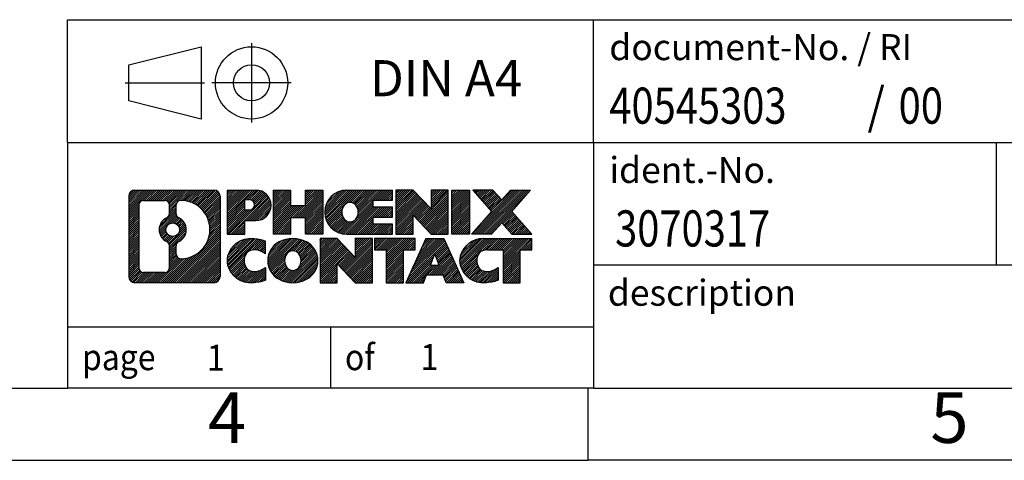
# Model space of a CAD drawing. Units: millimetres. Extents: x -415 to -118, y -267 to -57.
# Drawn here: x -256 to -188, y -267 to -237 of the extents above; entities that cross this region are included whole.
import ezdxf

# ---------------------------------------------------------------- set-up
doc = ezdxf.new("R2010")
doc.units = ezdxf.units.MM
doc.linetypes.add('DOT_CENTER', pattern=[14, 12, -1, 0, -1])
doc.linetypes.add('PHANTOM', pattern=[13, 10, -1, 0, -1, 0, -1])
doc.layers.add('1', color=7, linetype='Continuous')
doc.styles.add('CONVERTER_11', font='txt.shx', dxfattribs={"width": 0.9})
doc.styles.add('CONVERTER_12', font='txt.shx', dxfattribs={"width": 0.81})
doc.styles.add('CONVERTER_14', font='txt.shx', dxfattribs={"width": 0.855})
pattern_1 = [(45, (0, 0), (-0.0707106781186548, 0.0707106781186548), [])]

# ---------------------------------------------------------------- blocks, each defined once
blk = doc.blocks.new('_rahmen', base_point=(-123.4999999999899, -267.0000000000051))
at = {"layer": '1', "linetype": 'Continuous'}
h = blk.add_hatch(dxfattribs=at)
h.set_pattern_fill('_USER', color=2, scale=0.1, angle=45, pattern_type=0)
h.set_pattern_definition(pattern_1)
edge = h.paths.add_edge_path()
edge.add_line((-242.4863483186938, -248.7177446154052), (-242.4863483186938, -254.2822553846054))
edge.add_arc((-242.9105929340777, -254.2822553846054), 0.4242446153832873, 270, 360, ccw=False)
edge.add_line((-242.9105929340777, -254.7064999999887), (-248.3839050247945, -254.7064999999887))
edge.add_arc((-248.3839050247945, -254.2822553846054), 0.4242446153828041, 180, 270, ccw=False)
edge.add_line((-248.8081496401773, -254.2822553846054), (-248.8081496401773, -248.7177446154052))
edge.add_arc((-248.3839050247945, -248.7177446154052), 0.4242446153837989, 90, 180, ccw=False)
edge.add_line((-248.3839050247945, -248.2935000000214), (-242.9105929340777, -248.2935000000214))
edge.add_arc((-242.9105929340777, -248.7177446154052), 0.4242446153838841, 0, 90, ccw=False)
edge = h.paths.add_edge_path(flags=16)
edge.add_arc((-245.764319374277, -251.0366268437607), 0.4709789327785074, 0, 360)
edge = h.paths.add_edge_path(flags=16)
edge.add_arc((-245.2144616615163, -252.1457684437291), 0.3157169230765328, 115.3740086783519, 180)
edge.add_line((-245.5301785845931, -252.1457684437291), (-245.5301785845931, -252.7276198504242))
edge.add_arc((-245.2144616615163, -252.7276198504242), 0.315716923076792, 180, 269.8110329574542)
edge.add_arc((-245.2088455262063, -251.0247849028552), 2.018561131933266, 269.8110329575858, 450.1889670424142)
edge.add_arc((-245.2144616615163, -249.3219499552861), 0.3157169230760711, 90.18896704254594, 180)
edge.add_line((-245.5301785845931, -249.3219499552861), (-245.5301785845931, -249.9274852437929))
edge.add_arc((-245.2144616615163, -249.9274852437929), 0.315716923076792, 180, 244.6259913216482)
edge.add_arc((-245.7405043596042, -251.0366268437607), 0.911848150144459, -64.62599132182362, 64.62599132180748, ccw=False)
edge = h.paths.add_edge_path(flags=16)
edge.add_arc((-247.790010348048, -253.6782275213551), 0.3157169230756836, 180, 270)
edge.add_line((-247.790010348048, -253.9939444444318), (-246.3141770870384, -253.9939444444318))
edge.add_arc((-246.3141770870384, -253.6782275213551), 0.3157169230767067, 270, 360)
edge.add_line((-245.9984601639618, -253.6782275213551), (-245.9984601639618, -252.1474565898235))
edge.add_arc((-246.3141770870384, -252.1474565898235), 0.315716923076593, 0, 64.80558935146027)
edge.add_arc((-245.7915926394634, -251.0366268437607), 0.9118975235576147, 115.19441064852819, 244.8055893514878, ccw=False)
edge.add_arc((-246.3141770870384, -249.9257970976985), 0.3157169230761203, 295.1944106485397, 360)
edge.add_line((-245.9984601639618, -249.9257970976985), (-245.9984601639618, -249.321772478638))
edge.add_arc((-246.3141770870384, -249.321772478638), 0.315716923076593, 0, 90)
edge.add_line((-246.3141770870384, -249.0060555555618), (-247.790010348048, -249.0060555555618))
edge.add_arc((-247.790010348048, -249.321772478638), 0.3157169230761951, 90, 180)
edge.add_line((-248.1057272711237, -249.321772478638), (-248.1057272711237, -253.6782275213551))
h = blk.add_hatch(dxfattribs=at)
h.set_pattern_fill('_USER', color=2, scale=0.1, angle=45, pattern_type=0)
h.set_pattern_definition(pattern_1)
edge = h.paths.add_edge_path()
edge.add_line((-242.4863483186938, -248.7177446154052), (-242.4863483186938, -254.2822553846054))
edge.add_arc((-242.9105929340777, -254.2822553846054), 0.4242446153832873, 270, 360, ccw=False)
edge.add_line((-242.9105929340777, -254.7064999999887), (-248.3839050247945, -254.7064999999887))
edge.add_arc((-248.3839050247945, -254.2822553846054), 0.4242446153828041, 180, 270, ccw=False)
edge.add_line((-248.8081496401773, -254.2822553846054), (-248.8081496401773, -248.7177446154052))
edge.add_arc((-248.3839050247945, -248.7177446154052), 0.4242446153837989, 90, 180, ccw=False)
edge.add_line((-248.3839050247945, -248.2935000000214), (-242.9105929340777, -248.2935000000214))
edge.add_arc((-242.9105929340777, -248.7177446154052), 0.4242446153838841, 0, 90, ccw=False)
edge = h.paths.add_edge_path(flags=16)
edge.add_arc((-245.764319374277, -251.0366268437607), 0.4709789327785074, 0, 360)
edge = h.paths.add_edge_path(flags=16)
edge.add_arc((-245.2144616615163, -252.1457684437291), 0.3157169230765328, 115.3740086783519, 180)
edge.add_line((-245.5301785845931, -252.1457684437291), (-245.5301785845931, -252.7276198504242))
edge.add_arc((-245.2144616615163, -252.7276198504242), 0.315716923076792, 180, 269.8110329574542)
edge.add_arc((-245.2088455262063, -251.0247849028552), 2.018561131933266, 269.8110329575858, 450.1889670424142)
edge.add_arc((-245.2144616615163, -249.3219499552861), 0.3157169230760711, 90.18896704254594, 180)
edge.add_line((-245.5301785845931, -249.3219499552861), (-245.5301785845931, -249.9274852437929))
edge.add_arc((-245.2144616615163, -249.9274852437929), 0.315716923076792, 180, 244.6259913216482)
edge.add_arc((-245.7405043596042, -251.0366268437607), 0.911848150144459, -64.62599132182362, 64.62599132180748, ccw=False)
edge = h.paths.add_edge_path(flags=16)
edge.add_arc((-247.790010348048, -253.6782275213551), 0.3157169230756836, 180, 270)
edge.add_line((-247.790010348048, -253.9939444444318), (-246.3141770870384, -253.9939444444318))
edge.add_arc((-246.3141770870384, -253.6782275213551), 0.3157169230767067, 270, 360)
edge.add_line((-245.9984601639618, -253.6782275213551), (-245.9984601639618, -252.1474565898235))
edge.add_arc((-246.3141770870384, -252.1474565898235), 0.315716923076593, 0, 64.80558935146027)
edge.add_arc((-245.7915926394634, -251.0366268437607), 0.9118975235576147, 115.19441064852819, 244.8055893514878, ccw=False)
edge.add_arc((-246.3141770870384, -249.9257970976985), 0.3157169230761203, 295.1944106485397, 360)
edge.add_line((-245.9984601639618, -249.9257970976985), (-245.9984601639618, -249.321772478638))
edge.add_arc((-246.3141770870384, -249.321772478638), 0.315716923076593, 0, 90)
edge.add_line((-246.3141770870384, -249.0060555555618), (-247.790010348048, -249.0060555555618))
edge.add_arc((-247.790010348048, -249.321772478638), 0.3157169230761951, 90, 180)
edge.add_line((-248.1057272711237, -249.321772478638), (-248.1057272711237, -253.6782275213551))
h = blk.add_hatch(dxfattribs=at)
h.set_pattern_fill('_USER', color=2, scale=0.1, angle=45, pattern_type=0)
h.set_pattern_definition(pattern_1)
edge = h.paths.add_edge_path()
edge.add_line((-240.0099592397926, -250.4042312826706), (-240.7687268275729, -250.4042312826706))
edge.add_line((-240.7687268275729, -250.4042312826706), (-240.7687268275729, -251.3473095238144))
edge.add_line((-240.7687268275729, -251.3473095238144), (-242.009231237827, -251.3473095238144))
edge.add_line((-242.009231237827, -251.3473095238144), (-242.009231237827, -248.2935000000032))
edge.add_line((-242.009231237827, -248.2935000000032), (-240.0099592397926, -248.2935000000032))
edge.add_arc((-240.0099592397926, -249.3488656413369), 1.055365641333708, -90, 90, ccw=False)
edge = h.paths.add_edge_path(flags=16)
edge.add_arc((-240.451431766031, -249.3094696701144), 0.3528638246711182, 270, 450)
edge.add_line((-240.451431766031, -248.9566058454433), (-240.7687268275729, -248.9566058454433))
edge.add_line((-240.7687268275729, -248.9566058454433), (-240.7687268275729, -249.6623334947855))
edge.add_line((-240.7687268275729, -249.6623334947855), (-240.451431766031, -249.6623334947855))
h = blk.add_hatch(dxfattribs=at)
h.set_pattern_fill('_USER', color=2, scale=0.1, angle=45, pattern_type=0)
h.set_pattern_definition(pattern_1)
edge = h.paths.add_edge_path()
edge.add_line((-240.0099592397926, -250.4042312826706), (-240.7687268275729, -250.4042312826706))
edge.add_line((-240.7687268275729, -250.4042312826706), (-240.7687268275729, -251.3473095238144))
edge.add_line((-240.7687268275729, -251.3473095238144), (-242.009231237827, -251.3473095238144))
edge.add_line((-242.009231237827, -251.3473095238144), (-242.009231237827, -248.2935000000032))
edge.add_line((-242.009231237827, -248.2935000000032), (-240.0099592397926, -248.2935000000032))
edge.add_arc((-240.0099592397926, -249.3488656413369), 1.055365641333708, -90, 90, ccw=False)
edge = h.paths.add_edge_path(flags=16)
edge.add_arc((-240.451431766031, -249.3094696701144), 0.3528638246711182, 270, 450)
edge.add_line((-240.451431766031, -248.9566058454433), (-240.7687268275729, -248.9566058454433))
edge.add_line((-240.7687268275729, -248.9566058454433), (-240.7687268275729, -249.6623334947855))
edge.add_line((-240.7687268275729, -249.6623334947855), (-240.451431766031, -249.6623334947855))
h = blk.add_hatch(dxfattribs=at)
h.set_pattern_fill('_USER', color=2, scale=0.1, angle=45, pattern_type=0)
h.set_pattern_definition(pattern_1)
h.paths.add_polyline_path([(-235.3773038137788, -251.3473095238144), (-236.5700965159452, -251.3473095238144), (-236.5700965159452, -250.2130374149706), (-237.6197540938527, -250.2130374149706), (-237.6197540938527, -251.3473095238144), (-238.8125467960193, -251.3473095238144), (-238.8125467960193, -248.2935000000032), (-237.6197540938527, -248.2935000000032), (-237.6197540938527, -249.3623333333378), (-236.5700965159452, -249.3623333333378), (-236.5700965159452, -248.2935000000032), (-235.3773038137788, -248.2935000000032)])
h = blk.add_hatch(dxfattribs=at)
h.set_pattern_fill('_USER', color=2, scale=0.1, angle=45, pattern_type=0)
h.set_pattern_definition(pattern_1)
h.paths.add_polyline_path([(-235.3773038137788, -251.3473095238144), (-236.5700965159452, -251.3473095238144), (-236.5700965159452, -250.2130374149706), (-237.6197540938527, -250.2130374149706), (-237.6197540938527, -251.3473095238144), (-238.8125467960193, -251.3473095238144), (-238.8125467960193, -248.2935000000032), (-237.6197540938527, -248.2935000000032), (-237.6197540938527, -249.3623333333378), (-236.5700965159452, -249.3623333333378), (-236.5700965159452, -248.2935000000032), (-235.3773038137788, -248.2935000000032)])
h = blk.add_hatch(dxfattribs=at)
h.set_pattern_fill('_USER', color=2, scale=0.1, angle=45, pattern_type=0)
h.set_pattern_definition(pattern_1)
edge = h.paths.add_edge_path()
edge.add_line((-230.5584212970242, -248.9915136054462), (-231.8943491234519, -248.9915136054462))
edge.add_line((-231.8943491234519, -248.9915136054462), (-231.8943491234519, -249.4713979591879))
edge.add_line((-231.8943491234519, -249.4713979591879), (-230.5584212970242, -249.4713979591879))
edge.add_line((-230.5584212970242, -249.4713979591879), (-230.5584212970242, -250.1694115646302))
edge.add_line((-230.5584212970242, -250.1694115646302), (-231.8943491234519, -250.1694115646302))
edge.add_line((-231.8943491234519, -250.1694115646302), (-231.8943491234519, -250.6492959183719))
edge.add_line((-231.8943491234519, -250.6492959183719), (-230.5584212970242, -250.6492959183719))
edge.add_line((-230.5584212970242, -250.6492959183719), (-230.5584212970242, -251.3473095238144))
edge.add_line((-230.5584212970242, -251.3473095238144), (-233.7087410208052, -251.3473095238144))
edge.add_arc((-233.7087410208052, -249.8204047619091), 1.526904761905882, 90, 270, ccw=False)
edge.add_line((-233.7087410208052, -248.2935000000032), (-230.5584212970242, -248.2935000000032))
edge.add_line((-230.5584212970242, -248.2935000000032), (-230.5584212970242, -248.9915136054462))
edge = h.paths.add_edge_path(flags=16)
edge.add_arc((-233.49246901064, -249.6636735837886), 0.5179085730135266, 38.12041979714334, 141.8795802028489)
edge.add_arc((-233.2927289742937, -249.8204047619091), 0.7717997786796724, 141.8795802028404, 218.1204197971562)
edge.add_arc((-233.49246901064, -249.9771359400295), 0.5179085730134372, 218.1204197971511, 321.8795802028566)
edge.add_arc((-233.6922090469862, -249.8204047619091), 0.7717997786796373, 321.8795802028437, 398.1204197971596)
h = blk.add_hatch(dxfattribs=at)
h.set_pattern_fill('_USER', color=2, scale=0.1, angle=45, pattern_type=0)
h.set_pattern_definition(pattern_1)
edge = h.paths.add_edge_path()
edge.add_line((-230.5584212970242, -248.9915136054462), (-231.8943491234519, -248.9915136054462))
edge.add_line((-231.8943491234519, -248.9915136054462), (-231.8943491234519, -249.4713979591879))
edge.add_line((-231.8943491234519, -249.4713979591879), (-230.5584212970242, -249.4713979591879))
edge.add_line((-230.5584212970242, -249.4713979591879), (-230.5584212970242, -250.1694115646302))
edge.add_line((-230.5584212970242, -250.1694115646302), (-231.8943491234519, -250.1694115646302))
edge.add_line((-231.8943491234519, -250.1694115646302), (-231.8943491234519, -250.6492959183719))
edge.add_line((-231.8943491234519, -250.6492959183719), (-230.5584212970242, -250.6492959183719))
edge.add_line((-230.5584212970242, -250.6492959183719), (-230.5584212970242, -251.3473095238144))
edge.add_line((-230.5584212970242, -251.3473095238144), (-233.7087410208052, -251.3473095238144))
edge.add_arc((-233.7087410208052, -249.8204047619091), 1.526904761905882, 90, 270, ccw=False)
edge.add_line((-233.7087410208052, -248.2935000000032), (-230.5584212970242, -248.2935000000032))
edge.add_line((-230.5584212970242, -248.2935000000032), (-230.5584212970242, -248.9915136054462))
edge = h.paths.add_edge_path(flags=16)
edge.add_arc((-233.49246901064, -249.6636735837886), 0.5179085730135266, 38.12041979714334, 141.8795802028489)
edge.add_arc((-233.2927289742937, -249.8204047619091), 0.7717997786796724, 141.8795802028404, 218.1204197971562)
edge.add_arc((-233.49246901064, -249.9771359400295), 0.5179085730134372, 218.1204197971511, 321.8795802028566)
edge.add_arc((-233.6922090469862, -249.8204047619091), 0.7717997786796373, 321.8795802028437, 398.1204197971596)
h = blk.add_hatch(dxfattribs=at)
h.set_pattern_fill('_USER', color=2, scale=0.1, angle=45, pattern_type=0)
h.set_pattern_definition(pattern_1)
h.paths.add_polyline_path([(-227.8865656441708, -249.6022755102084), (-229.1270700544248, -248.2935000000032), (-230.3198627565913, -248.2935000000032), (-230.3198627565913, -251.3473095238144), (-229.1270700544248, -251.3473095238144), (-229.1270700544248, -250.0385340136097), (-227.8865656441708, -251.3473095238144), (-226.6937729420042, -251.3473095238144), (-226.6937729420042, -248.2935000000032), (-227.8865656441708, -248.2935000000032)])
h = blk.add_hatch(dxfattribs=at)
h.set_pattern_fill('_USER', color=2, scale=0.1, angle=45, pattern_type=0)
h.set_pattern_definition(pattern_1)
h.paths.add_polyline_path([(-227.8865656441708, -249.6022755102084), (-229.1270700544248, -248.2935000000032), (-230.3198627565913, -248.2935000000032), (-230.3198627565913, -251.3473095238144), (-229.1270700544248, -251.3473095238144), (-229.1270700544248, -250.0385340136097), (-227.8865656441708, -251.3473095238144), (-226.6937729420042, -251.3473095238144), (-226.6937729420042, -248.2935000000032), (-227.8865656441708, -248.2935000000032)])
h = blk.add_hatch(dxfattribs=at)
h.set_pattern_fill('_USER', color=2, scale=0.1, angle=45, pattern_type=0)
h.set_pattern_definition(pattern_1)
h.paths.add_polyline_path([(-225.2147099913174, -251.3473095238144), (-226.4552144015703, -251.3473095238144), (-226.4552144015703, -248.2935000000032), (-225.2147099913174, -248.2935000000032)])
h = blk.add_hatch(dxfattribs=at)
h.set_pattern_fill('_USER', color=2, scale=0.1, angle=45, pattern_type=0)
h.set_pattern_definition(pattern_1)
h.paths.add_polyline_path([(-225.2147099913174, -251.3473095238144), (-226.4552144015703, -251.3473095238144), (-226.4552144015703, -248.2935000000032), (-225.2147099913174, -248.2935000000032)])
h = blk.add_hatch(dxfattribs=at)
h.set_pattern_fill('_USER', color=2, scale=0.1, angle=45, pattern_type=0)
h.set_pattern_definition(pattern_1)
h.paths.add_polyline_path([(-220.9922238256466, -248.2935000000032), (-222.2947534564131, -249.7664505300394), (-220.8968004094728, -251.3473095238144), (-222.2995246272211, -251.3473095238144), (-222.9961155652866, -250.5595777385207), (-223.6927065033523, -251.3473095238144), (-225.0954307211005, -251.3473095238144), (-223.6974776741602, -249.7664505300394), (-225.0000073049277, -248.2935000000032), (-223.5972830871784, -248.2935000000032), (-222.9961155652866, -248.9733233215587), (-222.3949480433938, -248.2935000000032)])
h = blk.add_hatch(dxfattribs=at)
h.set_pattern_fill('_USER', color=2, scale=0.1, angle=45, pattern_type=0)
h.set_pattern_definition(pattern_1)
h.paths.add_polyline_path([(-220.9922238256466, -248.2935000000032), (-222.2947534564131, -249.7664505300394), (-220.8968004094728, -251.3473095238144), (-222.2995246272211, -251.3473095238144), (-222.9961155652866, -250.5595777385207), (-223.6927065033523, -251.3473095238144), (-225.0954307211005, -251.3473095238144), (-223.6974776741602, -249.7664505300394), (-225.0000073049277, -248.2935000000032), (-223.5972830871784, -248.2935000000032), (-222.9961155652866, -248.9733233215587), (-222.3949480433938, -248.2935000000032)])
h = blk.add_hatch(dxfattribs=at)
h.set_pattern_fill('_USER', color=2, scale=0.1, angle=45, pattern_type=0)
h.set_pattern_definition(pattern_1)
edge = h.paths.add_edge_path()
edge.add_arc((-240.3844474073544, -253.2923856001183), 1.639695123940507, 84.84185523036236, 164.9381082228864)
edge.add_arc((-240.8035752508172, -253.1795952380834), 1.205656168390944, 164.9381082228765, 195.0618917770948)
edge.add_arc((-240.3844474073544, -253.0668048760486), 1.639695123939387, 195.0618917770896, 275.1581447696395)
edge.add_arc((-240.6733035020903, -249.866914292827), 4.852596863498138, 275.1581447696249, 285.9799912583529)
edge.add_line((-239.3373755849725, -254.5319965986278), (-239.3373755849725, -253.6594795918246))
edge.add_arc((-240.5154306269974, -251.7691288726747), 2.227384008972737, 288.4480761181328, 301.9309089499593, ccw=False)
edge.add_arc((-240.0972628933366, -253.0226746487119), 0.9059297849849192, 246.62772211187098, 288.4480761181585, ccw=False)
edge.add_arc((-240.2537029260386, -253.3846666674219), 0.5115800601948034, 208.5214732576956, 246.62772211182738, ccw=False)
edge.add_arc((-239.8763456679583, -253.1795952380834), 0.9410597353332545, 151.4785267422669, 208.5214732577057, ccw=False)
edge.add_arc((-240.2537029260386, -252.9745238087444), 0.5115800601948779, 113.37227788819911, 151.4785267423044, ccw=False)
edge.add_arc((-240.0972628933366, -253.336515827455), 0.9059297849853228, 71.5519238818535, 113.37227788812899, ccw=False)
edge.add_arc((-240.5154306269974, -254.5900616034916), 2.227384008973478, 58.06909105004081, 71.5519238818672, ccw=False)
edge.add_line((-239.3373755849725, -252.6997108843417), (-239.3373755849725, -251.8271938775384))
edge.add_arc((-240.6733035020903, -256.4922761833393), 4.852596863498068, 74.02000874164739, 84.84185523037506)
h = blk.add_hatch(dxfattribs=at)
h.set_pattern_fill('_USER', color=2, scale=0.1, angle=45, pattern_type=0)
h.set_pattern_definition(pattern_1)
edge = h.paths.add_edge_path()
edge.add_arc((-240.3844474073544, -253.2923856001183), 1.639695123940507, 84.84185523036236, 164.9381082228864)
edge.add_arc((-240.8035752508172, -253.1795952380834), 1.205656168390944, 164.9381082228765, 195.0618917770948)
edge.add_arc((-240.3844474073544, -253.0668048760486), 1.639695123939387, 195.0618917770896, 275.1581447696395)
edge.add_arc((-240.6733035020903, -249.866914292827), 4.852596863498138, 275.1581447696249, 285.9799912583529)
edge.add_line((-239.3373755849725, -254.5319965986278), (-239.3373755849725, -253.6594795918246))
edge.add_arc((-240.5154306269974, -251.7691288726747), 2.227384008972737, 288.4480761181328, 301.9309089499593, ccw=False)
edge.add_arc((-240.0972628933366, -253.0226746487119), 0.9059297849849192, 246.62772211187098, 288.4480761181585, ccw=False)
edge.add_arc((-240.2537029260386, -253.3846666674219), 0.5115800601948034, 208.5214732576956, 246.62772211182738, ccw=False)
edge.add_arc((-239.8763456679583, -253.1795952380834), 0.9410597353332545, 151.4785267422669, 208.5214732577057, ccw=False)
edge.add_arc((-240.2537029260386, -252.9745238087444), 0.5115800601948779, 113.37227788819911, 151.4785267423044, ccw=False)
edge.add_arc((-240.0972628933366, -253.336515827455), 0.9059297849853228, 71.5519238818535, 113.37227788812899, ccw=False)
edge.add_arc((-240.5154306269974, -254.5900616034916), 2.227384008973478, 58.06909105004081, 71.5519238818672, ccw=False)
edge.add_line((-239.3373755849725, -252.6997108843417), (-239.3373755849725, -251.8271938775384))
edge.add_arc((-240.6733035020903, -256.4922761833393), 4.852596863498068, 74.02000874164739, 84.84185523037506)
h = blk.add_hatch(dxfattribs=at)
h.set_pattern_fill('_USER', color=2, scale=0.1, angle=45, pattern_type=0)
h.set_pattern_definition(pattern_1)
edge = h.paths.add_edge_path()
edge.add_arc((-237.4534164914335, -253.7181702483862), 2.065479772208568, 62.45185182430637, 117.5481481756664)
edge.add_arc((-237.7343563832668, -253.1795952380834), 1.45803408365149, 117.5481481756624, 242.4518518243375)
edge.add_arc((-237.4534164914335, -252.6410202277801), 2.065479772208509, 242.4518518243402, 297.5481481756871)
edge.add_arc((-237.1724765996002, -253.1795952380834), 1.458034083652003, 297.548148175701, 422.451851824299)
edge = h.paths.add_edge_path(flags=16)
edge.add_arc((-237.6531565277799, -253.1795952380834), 0.7717997786796947, 321.8795802028417, 398.1204197971533)
edge.add_arc((-237.4534164914335, -253.0228640599629), 0.5179085730132998, 38.12041979714704, 141.8795802028588)
edge.add_arc((-237.2536764550874, -253.1795952380834), 0.7717997786794633, 141.8795802028363, 218.1204197971687)
edge.add_arc((-237.4534164914335, -253.3363264162034), 0.5179085730137354, 218.1204197971931, 321.879580202801)
h = blk.add_hatch(dxfattribs=at)
h.set_pattern_fill('_USER', color=2, scale=0.1, angle=45, pattern_type=0)
h.set_pattern_definition(pattern_1)
edge = h.paths.add_edge_path()
edge.add_arc((-237.4534164914335, -253.7181702483862), 2.065479772208568, 62.45185182430637, 117.5481481756664)
edge.add_arc((-237.7343563832668, -253.1795952380834), 1.45803408365149, 117.5481481756624, 242.4518518243375)
edge.add_arc((-237.4534164914335, -252.6410202277801), 2.065479772208509, 242.4518518243402, 297.5481481756871)
edge.add_arc((-237.1724765996002, -253.1795952380834), 1.458034083652003, 297.548148175701, 422.451851824299)
edge = h.paths.add_edge_path(flags=16)
edge.add_arc((-237.6531565277799, -253.1795952380834), 0.7717997786796947, 321.8795802028417, 398.1204197971533)
edge.add_arc((-237.4534164914335, -253.0228640599629), 0.5179085730132998, 38.12041979714704, 141.8795802028588)
edge.add_arc((-237.2536764550874, -253.1795952380834), 0.7717997786794633, 141.8795802028363, 218.1204197971687)
edge.add_arc((-237.4534164914335, -253.3363264162034), 0.5179085730137354, 218.1204197971931, 321.879580202801)
h = blk.add_hatch(dxfattribs=at)
h.set_pattern_fill('_USER', color=2, scale=0.1, angle=45, pattern_type=0)
h.set_pattern_definition(pattern_1)
h.paths.add_polyline_path([(-233.1350044645905, -252.9614659863827), (-234.3755088748434, -251.6526904761776), (-235.568301577011, -251.6526904761776), (-235.568301577011, -254.7064999999887), (-234.3755088748434, -254.7064999999887), (-234.3755088748434, -253.3977244897841), (-233.1350044645905, -254.7064999999887), (-231.9422117624241, -254.7064999999887), (-231.9422117624241, -251.6526904761776), (-233.1350044645905, -251.6526904761776)])
h = blk.add_hatch(dxfattribs=at)
h.set_pattern_fill('_USER', color=2, scale=0.1, angle=45, pattern_type=0)
h.set_pattern_definition(pattern_1)
h.paths.add_polyline_path([(-233.1350044645905, -252.9614659863827), (-234.3755088748434, -251.6526904761776), (-235.568301577011, -251.6526904761776), (-235.568301577011, -254.7064999999887), (-234.3755088748434, -254.7064999999887), (-234.3755088748434, -253.3977244897841), (-233.1350044645905, -254.7064999999887), (-231.9422117624241, -254.7064999999887), (-231.9422117624241, -251.6526904761776), (-233.1350044645905, -251.6526904761776)])
h = blk.add_hatch(dxfattribs=at)
h.set_pattern_fill('_USER', color=2, scale=0.1, angle=45, pattern_type=0)
h.set_pattern_definition(pattern_1)
h.paths.add_polyline_path([(-228.9840858610503, -251.6526904761776), (-231.7990766381639, -251.6526904761776), (-231.7990766381639, -252.4379557823012), (-230.9879776006893, -252.4379557823012), (-230.9879776006893, -254.7064999999887), (-229.7951848985228, -254.7064999999887), (-229.7951848985228, -252.4379557823012), (-228.9840858610503, -252.4379557823012)])
h = blk.add_hatch(dxfattribs=at)
h.set_pattern_fill('_USER', color=2, scale=0.1, angle=45, pattern_type=0)
h.set_pattern_definition(pattern_1)
h.paths.add_polyline_path([(-228.9840858610503, -251.6526904761776), (-231.7990766381639, -251.6526904761776), (-231.7990766381639, -252.4379557823012), (-230.9879776006893, -252.4379557823012), (-230.9879776006893, -254.7064999999887), (-229.7951848985228, -254.7064999999887), (-229.7951848985228, -252.4379557823012), (-228.9840858610503, -252.4379557823012)])
h = blk.add_hatch(dxfattribs=at)
h.set_pattern_fill('_USER', color=2, scale=0.1, angle=45, pattern_type=0)
h.set_pattern_definition(pattern_1)
h.paths.add_polyline_path([(-226.8456584051033, -254.7064999999887), (-227.0571384585791, -254.1655394557708), (-228.1895800352529, -254.1655394557708), (-228.4010600887287, -254.7064999999887), (-229.6415644989817, -254.7064999999887), (-228.2436114520424, -251.6526904761776), (-227.0031070417897, -251.6526904761776), (-225.6051539948494, -254.7064999999887)])
h.paths.add_polyline_path([(-227.9235244841079, -253.4849761904642), (-227.6233592469155, -252.7171612244775), (-227.3231940097254, -253.4849761904642)], flags=16)
h = blk.add_hatch(dxfattribs=at)
h.set_pattern_fill('_USER', color=2, scale=0.1, angle=45, pattern_type=0)
h.set_pattern_definition(pattern_1)
h.paths.add_polyline_path([(-226.8456584051033, -254.7064999999887), (-227.0571384585791, -254.1655394557708), (-228.1895800352529, -254.1655394557708), (-228.4010600887287, -254.7064999999887), (-229.6415644989817, -254.7064999999887), (-228.2436114520424, -251.6526904761776), (-227.0031070417897, -251.6526904761776), (-225.6051539948494, -254.7064999999887)])
h.paths.add_polyline_path([(-227.9235244841079, -253.4849761904642), (-227.6233592469155, -252.7171612244775), (-227.3231940097254, -253.4849761904642)], flags=16)
h = blk.add_hatch(dxfattribs=at)
h.set_pattern_fill('_USER', color=2, scale=0.1, angle=45, pattern_type=0)
h.set_pattern_definition(pattern_1)
edge = h.paths.add_edge_path()
edge.add_line((-220.8968004094728, -252.4379557823012), (-221.7078994469462, -252.4379557823012))
edge.add_line((-221.7078994469462, -252.4379557823012), (-221.7078994469462, -254.7064999999887))
edge.add_line((-221.7078994469462, -254.7064999999887), (-222.9006921491139, -254.7064999999887))
edge.add_line((-222.9006921491139, -254.7064999999887), (-222.9006921491139, -252.4379557823012))
edge.add_line((-222.9006921491139, -252.4379557823012), (-224.004331448682, -252.4379557823012))
edge.add_arc((-224.004331448682, -253.3924787891273), 0.9545230068260935, 90, 109.337143219432)
edge.add_arc((-224.1510014467857, -252.9745238087444), 0.5115800601944143, 109.3371432194853, 151.4785267424225)
edge.add_arc((-223.7736441887043, -253.1795952380834), 0.9410597353348924, 151.4785267423624, 208.5214732576695)
edge.add_arc((-224.1510014467857, -253.3846666674219), 0.5115800601960215, 208.5214732576866, 246.6277221118449)
edge.add_arc((-223.9945614140826, -253.0226746487119), 0.9059297849852801, 246.6277221118183, 288.4480761180817)
edge.add_arc((-224.4127291477445, -251.7691288726753), 2.227384008972746, 288.4480761181335, 301.9309089499397)
edge.add_line((-223.2346741057206, -253.6594795918251), (-223.2346741057206, -254.5319965986284))
edge.add_arc((-224.5706020228373, -249.866914292827), 4.852596863498825, 275.15814476963635, 285.9799912583387, ccw=False)
edge.add_arc((-224.2817459281015, -253.0668048760486), 1.639695123940448, 195.0618917771012, 275.1581447696762, ccw=False)
edge.add_arc((-224.7008737715631, -253.1795952380834), 1.205656168393002, 164.9381082229028, 195.0618917770959, ccw=False)
edge.add_arc((-224.2817459281015, -253.2923856001183), 1.639695123940214, 90, 164.938108222895, ccw=False)
edge.add_line((-224.2817459281015, -251.6526904761781), (-220.8968004094728, -251.6526904761776))
edge.add_line((-220.8968004094728, -251.6526904761776), (-220.8968004094728, -252.4379557823012))
h = blk.add_hatch(dxfattribs=at)
h.set_pattern_fill('_USER', color=2, scale=0.1, angle=45, pattern_type=0)
h.set_pattern_definition(pattern_1)
edge = h.paths.add_edge_path()
edge.add_line((-220.8968004094728, -252.4379557823012), (-221.7078994469462, -252.4379557823012))
edge.add_line((-221.7078994469462, -252.4379557823012), (-221.7078994469462, -254.7064999999887))
edge.add_line((-221.7078994469462, -254.7064999999887), (-222.9006921491139, -254.7064999999887))
edge.add_line((-222.9006921491139, -254.7064999999887), (-222.9006921491139, -252.4379557823012))
edge.add_line((-222.9006921491139, -252.4379557823012), (-224.004331448682, -252.4379557823012))
edge.add_arc((-224.004331448682, -253.3924787891273), 0.9545230068260935, 90, 109.337143219432)
edge.add_arc((-224.1510014467857, -252.9745238087444), 0.5115800601944143, 109.3371432194853, 151.4785267424225)
edge.add_arc((-223.7736441887043, -253.1795952380834), 0.9410597353348924, 151.4785267423624, 208.5214732576695)
edge.add_arc((-224.1510014467857, -253.3846666674219), 0.5115800601960215, 208.5214732576866, 246.6277221118449)
edge.add_arc((-223.9945614140826, -253.0226746487119), 0.9059297849852801, 246.6277221118183, 288.4480761180817)
edge.add_arc((-224.4127291477445, -251.7691288726753), 2.227384008972746, 288.4480761181335, 301.9309089499397)
edge.add_line((-223.2346741057206, -253.6594795918251), (-223.2346741057206, -254.5319965986284))
edge.add_arc((-224.5706020228373, -249.866914292827), 4.852596863498825, 275.15814476963635, 285.9799912583387, ccw=False)
edge.add_arc((-224.2817459281015, -253.0668048760486), 1.639695123940448, 195.0618917771012, 275.1581447696762, ccw=False)
edge.add_arc((-224.7008737715631, -253.1795952380834), 1.205656168393002, 164.9381082229028, 195.0618917770959, ccw=False)
edge.add_arc((-224.2817459281015, -253.2923856001183), 1.639695123940214, 90, 164.938108222895, ccw=False)
edge.add_line((-224.2817459281015, -251.6526904761781), (-220.8968004094728, -251.6526904761776))
edge.add_line((-220.8968004094728, -251.6526904761776), (-220.8968004094728, -252.4379557823012))
at = {"color": 2, "linetype": 'Continuous'}
for p, q in [((-248.8081496401773, -248.7177446154052), (-248.8081496401773, -254.2822553846054)), ((-248.3839050247945, -248.2935000000214), (-242.9105929340777, -248.2935000000214)), ((-242.4863483186938, -248.7177446154052), (-242.4863483186938, -254.2822553846054)), ((-242.009231237827, -248.2935000000032), (-242.009231237827, -251.3473095238144)), ((-242.009231237827, -248.2935000000032), (-240.0099592397926, -248.2935000000032)), ((-238.8125467960193, -248.2935000000032), (-237.6197540938527, -248.2935000000032)), ((-238.8125467960193, -248.2935000000032), (-238.8125467960193, -251.3473095238144)), ((-237.6197540938527, -248.2935000000032), (-237.6197540938527, -249.3623333333378)), ((-236.5700965159452, -248.2935000000032), (-235.3773038137788, -248.2935000000032)), ((-236.5700965159452, -249.3623333333378), (-236.5700965159452, -248.2935000000032)), ((-235.3773038137788, -248.2935000000032), (-235.3773038137788, -251.3473095238144)), ((-233.7087410208052, -248.2935000000032), (-230.5584212970242, -248.2935000000032)), ((-230.5584212970242, -248.9915136054462), (-230.5584212970242, -248.2935000000032)), ((-230.3198627565913, -248.2935000000032), (-230.3198627565913, -251.3473095238144)), ((-229.1270700544248, -248.2935000000032), (-230.3198627565913, -248.2935000000032)), ((-227.8865656441708, -249.6022755102084), (-229.1270700544248, -248.2935000000032)), ((-227.8865656441708, -248.2935000000032), (-227.8865656441708, -249.6022755102084)), ((-226.6937729420042, -248.2935000000032), (-227.8865656441708, -248.2935000000032)), ((-226.6937729420042, -251.3473095238144), (-226.6937729420042, -248.2935000000032)), ((-226.4552144015703, -248.2935000000032), (-225.2147099913174, -248.2935000000032)), ((-226.4552144015703, -251.3473095238144), (-226.4552144015703, -248.2935000000032)), ((-225.2147099913174, -248.2935000000032), (-225.2147099913174, -251.3473095238144)), ((-223.5972830871784, -248.2935000000032), (-225.0000073049277, -248.2935000000032)), ((-225.0000073049277, -248.2935000000032), (-223.6974776741602, -249.7664505300394)), ((-223.5972830871784, -248.2935000000032), (-222.9961155652866, -248.9733233215587)), ((-222.9961155652866, -248.9733233215587), (-222.3949480433938, -248.2935000000032)), ((-222.3949480433938, -248.2935000000032), (-220.9922238256466, -248.2935000000032)), ((-222.2947534564131, -249.7664505300394), (-220.9922238256466, -248.2935000000032)), ((-248.1057272711237, -249.321772478638), (-248.1057272711237, -253.6782275213551)), ((-247.790010348048, -249.0060555555618), (-246.3141770870384, -249.0060555555618)), ((-245.9984601639618, -249.9257970976985), (-245.9984601639618, -249.321772478638)), ((-245.5301785845931, -249.9274852437929), (-245.5301785845931, -249.3219499552861)), ((-240.7687268275729, -248.9566058454433), (-240.451431766031, -248.9566058454433)), ((-240.7687268275729, -249.6623334947855), (-240.7687268275729, -248.9566058454433)), ((-237.6197540938527, -249.3623333333378), (-236.5700965159452, -249.3623333333378)), ((-231.8943491234519, -249.4713979591879), (-231.8943491234519, -248.9915136054462)), ((-231.8943491234519, -248.9915136054462), (-230.5584212970242, -248.9915136054462)), ((-240.7687268275729, -249.6623334947855), (-240.451431766031, -249.6623334947855)), ((-230.5584212970242, -249.4713979591879), (-231.8943491234519, -249.4713979591879)), ((-230.5584212970242, -250.1694115646302), (-230.5584212970242, -249.4713979591879)), ((-229.1270700544248, -251.3473095238144), (-229.1270700544248, -250.0385340136097)), ((-229.1270700544248, -250.0385340136097), (-227.8865656441708, -251.3473095238144)), ((-225.0954307211005, -251.3473095238144), (-223.6974776741602, -249.7664505300394)), ((-222.2947534564131, -249.7664505300394), (-220.8968004094728, -251.3473095238144)), ((-240.7687268275729, -250.4042312826706), (-240.0099592397926, -250.4042312826706)), ((-240.7687268275729, -251.3473095238144), (-240.7687268275729, -250.4042312826706)), ((-237.6197540938527, -250.2130374149706), (-237.6197540938527, -251.3473095238144)), ((-236.5700965159452, -250.2130374149706), (-237.6197540938527, -250.2130374149706)), ((-236.5700965159452, -251.3473095238144), (-236.5700965159452, -250.2130374149706)), ((-231.8943491234519, -250.1694115646302), (-230.5584212970242, -250.1694115646302)), ((-231.8943491234519, -250.6492959183719), (-231.8943491234519, -250.1694115646302)), ((-230.5584212970242, -250.6492959183719), (-231.8943491234519, -250.6492959183719)), ((-230.5584212970242, -251.3473095238144), (-230.5584212970242, -250.6492959183719)), ((-223.6927065033523, -251.3473095238144), (-222.9961155652866, -250.5595777385207)), ((-222.9961155652866, -250.5595777385207), (-222.2995246272211, -251.3473095238144)), ((-242.009231237827, -251.3473095238144), (-240.7687268275729, -251.3473095238144)), ((-237.6197540938527, -251.3473095238144), (-238.8125467960193, -251.3473095238144)), ((-235.3773038137788, -251.3473095238144), (-236.5700965159452, -251.3473095238144)), ((-233.7087410208052, -251.3473095238144), (-230.5584212970242, -251.3473095238144)), ((-230.3198627565913, -251.3473095238144), (-229.1270700544248, -251.3473095238144)), ((-227.8865656441708, -251.3473095238144), (-226.6937729420042, -251.3473095238144)), ((-225.2147099913174, -251.3473095238144), (-226.4552144015703, -251.3473095238144)), ((-223.6927065033523, -251.3473095238144), (-225.0954307211005, -251.3473095238144)), ((-222.2995246272211, -251.3473095238144), (-220.8968004094728, -251.3473095238144)), ((-245.9984601639618, -253.6782275213551), (-245.9984601639618, -252.1474565898235)), ((-245.5301785845931, -252.7276198504242), (-245.5301785845931, -252.1457684437291)), ((-239.3373755849725, -252.6997108843417), (-239.3373755849725, -251.8271938775384)), ((-235.568301577011, -251.6526904761776), (-235.568301577011, -254.7064999999887)), ((-234.3755088748434, -251.6526904761776), (-235.568301577011, -251.6526904761776)), ((-233.1350044645905, -252.9614659863827), (-234.3755088748434, -251.6526904761776)), ((-231.9422117624241, -251.6526904761776), (-233.1350044645905, -251.6526904761776)), ((-233.1350044645905, -251.6526904761776), (-233.1350044645905, -252.9614659863827)), ((-231.9422117624241, -254.7064999999887), (-231.9422117624241, -251.6526904761776)), ((-228.9840858610503, -251.6526904761776), (-231.7990766381639, -251.6526904761776)), ((-231.7990766381639, -251.6526904761776), (-231.7990766381639, -252.4379557823012)), ((-228.2436114520424, -251.6526904761776), (-229.6415644989817, -254.7064999999887)), ((-228.9840858610503, -252.4379557823012), (-228.9840858610503, -251.6526904761776)), ((-228.2436114520424, -251.6526904761776), (-227.0031070417897, -251.6526904761776)), ((-227.0031070417897, -251.6526904761776), (-225.6051539948494, -254.7064999999887)), ((-224.2817459281015, -251.6526904761781), (-220.8968004094728, -251.6526904761776)), ((-220.8968004094728, -252.4379557823012), (-220.8968004094728, -251.6526904761776)), ((-231.7990766381639, -252.4379557823012), (-230.9879776006893, -252.4379557823012)), ((-230.9879776006893, -252.4379557823012), (-230.9879776006893, -254.7064999999887)), ((-229.7951848985228, -252.4379557823012), (-228.9840858610503, -252.4379557823012)), ((-229.7951848985228, -254.7064999999887), (-229.7951848985228, -252.4379557823012)), ((-227.9235244841079, -253.4849761904642), (-227.6233592469155, -252.7171612244775)), ((-227.3231940097254, -253.4849761904642), (-227.6233592469155, -252.7171612244775)), ((-224.004331448682, -252.4379557823012), (-222.9006921491139, -252.4379557823012)), ((-222.9006921491139, -252.4379557823012), (-222.9006921491139, -254.7064999999887)), ((-221.7078994469462, -252.4379557823012), (-220.8968004094728, -252.4379557823012)), ((-221.7078994469462, -254.7064999999887), (-221.7078994469462, -252.4379557823012)), ((-234.3755088748434, -254.7064999999887), (-234.3755088748434, -253.3977244897841)), ((-234.3755088748434, -253.3977244897841), (-233.1350044645905, -254.7064999999887)), ((-227.9235244841079, -253.4849761904642), (-227.3231940097254, -253.4849761904642)), ((-246.3141770870384, -253.9939444444318), (-247.790010348048, -253.9939444444318)), ((-239.3373755849725, -253.6594795918246), (-239.3373755849725, -254.5319965986278)), ((-228.4010600887287, -254.7064999999887), (-228.1895800352529, -254.1655394557708)), ((-228.1895800352529, -254.1655394557708), (-227.0571384585791, -254.1655394557708)), ((-226.8456584051033, -254.7064999999887), (-227.0571384585791, -254.1655394557708)), ((-223.2346741057206, -253.6594795918251), (-223.2346741057206, -254.5319965986284)), ((-242.9105929340777, -254.7064999999887), (-248.3839050247945, -254.7064999999887)), ((-235.568301577011, -254.7064999999887), (-234.3755088748434, -254.7064999999887)), ((-233.1350044645905, -254.7064999999887), (-231.9422117624241, -254.7064999999887)), ((-230.9879776006893, -254.7064999999887), (-229.7951848985228, -254.7064999999887)), ((-229.6415644989817, -254.7064999999887), (-228.4010600887287, -254.7064999999887)), ((-225.6051539948494, -254.7064999999887), (-226.8456584051033, -254.7064999999887)), ((-222.9006921491139, -254.7064999999887), (-221.7078994469462, -254.7064999999887))]:
    blk.add_line(p, q, dxfattribs=at)
blk.add_circle((-245.764319374277, -251.0366268437607), 0.4709789327785074, dxfattribs=at)
for centre, radius, start, end in [((-248.3839050247945, -248.7177446154052), 0.4242446153837989, 90, 180), ((-242.9105929340777, -248.7177446154052), 0.4242446153838841, 0, 90), ((-240.0099592397926, -249.3488656413369), 1.055365641333708, 270, 90), ((-233.7087410208052, -249.8204047619091), 1.526904761905882, 90, 270), ((-247.790010348048, -249.321772478638), 0.3157169230761951, 90, 180), ((-246.3141770870384, -249.321772478638), 0.315716923076593, 0, 90), ((-245.2144616615163, -249.3219499552861), 0.3157169230760711, 90.18896704254594, 180), ((-245.2088455262063, -251.0247849028552), 2.018561131933266, 269.8110329575858, 90.18896704241416), ((-240.451431766031, -249.3094696701144), 0.3528638246711182, 270, 90), ((-233.2927289742937, -249.8204047619091), 0.7717997786796724, 141.8795802028404, 218.1204197971562), ((-233.49246901064, -249.6636735837886), 0.5179085730135266, 38.12041979714334, 141.8795802028489), ((-233.6922090469862, -249.8204047619091), 0.7717997786796373, 321.8795802028437, 38.12041979715956), ((-246.3141770870384, -249.9257970976985), 0.3157169230761203, 295.1944106485397, 0), ((-245.2144616615163, -249.9274852437929), 0.315716923076792, 180, 244.6259913216482), ((-245.7915926394634, -251.0366268437607), 0.9118975235576147, 115.1944106485282, 244.8055893514878), ((-245.7405043596042, -251.0366268437607), 0.911848150144459, 295.3740086781764, 64.62599132180748), ((-233.49246901064, -249.9771359400295), 0.5179085730134372, 218.1204197971511, 321.8795802028566), ((-246.3141770870384, -252.1474565898235), 0.315716923076593, 0, 64.80558935146027), ((-245.2144616615163, -252.1457684437291), 0.3157169230765328, 115.3740086783519, 180), ((-240.3844474073544, -253.2923856001183), 1.639695123940507, 84.84185523036236, 164.9381082228864), ((-240.6733035020903, -256.4922761833393), 4.852596863498068, 74.02000874164739, 84.84185523037506), ((-237.7343563832668, -253.1795952380834), 1.45803408365149, 117.5481481756624, 242.4518518243375), ((-237.4534164914335, -253.7181702483862), 2.065479772208568, 62.45185182430637, 117.5481481756664), ((-237.1724765996002, -253.1795952380834), 1.458034083652003, 297.548148175701, 62.45185182429896), ((-224.2817459281015, -253.2923856001183), 1.639695123940214, 90, 164.938108222895), ((-245.2144616615163, -252.7276198504242), 0.315716923076792, 180, 269.8110329574542), ((-239.8763456679583, -253.1795952380834), 0.9410597353332545, 151.4785267422669, 208.5214732577057), ((-240.2537029260386, -252.9745238087444), 0.5115800601948779, 113.3722778881992, 151.4785267423044), ((-240.0972628933366, -253.336515827455), 0.9059297849853228, 71.55192388185348, 113.372277888129), ((-240.5154306269974, -254.5900616034916), 2.227384008973478, 58.06909105004071, 71.55192388186722), ((-237.2536764550874, -253.1795952380834), 0.7717997786794633, 141.8795802028363, 218.1204197971687), ((-237.4534164914335, -253.0228640599629), 0.5179085730132998, 38.12041979714704, 141.8795802028588), ((-237.6531565277799, -253.1795952380834), 0.7717997786796947, 321.8795802028417, 38.12041979715329), ((-223.7736441887043, -253.1795952380834), 0.9410597353348924, 151.4785267423624, 208.5214732576695), ((-224.1510014467857, -252.9745238087444), 0.5115800601944143, 109.3371432194853, 151.4785267424225), ((-224.004331448682, -253.3924787891273), 0.9545230068260935, 90, 109.337143219432), ((-240.8035752508172, -253.1795952380834), 1.205656168390944, 164.9381082228765, 195.0618917770948), ((-240.3844474073544, -253.0668048760486), 1.639695123939387, 195.0618917770896, 275.1581447696395), ((-224.7008737715631, -253.1795952380834), 1.205656168393002, 164.9381082229028, 195.0618917770959), ((-224.2817459281015, -253.0668048760486), 1.639695123940448, 195.0618917771012, 275.1581447696762), ((-247.790010348048, -253.6782275213551), 0.3157169230756836, 180, 270), ((-246.3141770870384, -253.6782275213551), 0.3157169230767067, 270, 0), ((-240.2537029260386, -253.3846666674219), 0.5115800601948034, 208.5214732576956, 246.6277221118274), ((-240.0972628933366, -253.0226746487119), 0.9059297849849192, 246.627722111871, 288.4480761181584), ((-240.5154306269974, -251.7691288726747), 2.227384008972737, 288.4480761181328, 301.9309089499593), ((-237.4534164914335, -253.3363264162034), 0.5179085730137354, 218.1204197971931, 321.879580202801), ((-224.1510014467857, -253.3846666674219), 0.5115800601960215, 208.5214732576866, 246.6277221118449), ((-223.9945614140826, -253.0226746487119), 0.9059297849852801, 246.6277221118183, 288.4480761180817), ((-224.4127291477445, -251.7691288726753), 2.227384008972746, 288.4480761181335, 301.9309089499397), ((-248.3839050247945, -254.2822553846054), 0.4242446153828041, 180, 270), ((-242.9105929340777, -254.2822553846054), 0.4242446153832873, 270, 0), ((-240.6733035020903, -249.866914292827), 4.852596863498138, 275.1581447696249, 285.9799912583529), ((-237.4534164914335, -252.6410202277801), 2.065479772208509, 242.4518518243402, 297.5481481756871), ((-224.5706020228373, -249.866914292827), 4.852596863498825, 275.1581447696364, 285.9799912583387)]:
    blk.add_arc(centre, radius, start, end, dxfattribs=at)
at = {"layer": '1', "color": 6, "linetype": 'Continuous'}
for p, q in [((-253.0448045267399, -236.500000000005), (-123.4999999999882, -236.500000000005)), ((-253.0448045267399, -245.000000000005), (-216.64480452674, -245.000000000005)), ((-216.64480452674, -245.000000000005), (-123.4999999999882, -245.000000000005)), ((-266.9999999999899, -262.000000000005), (-253.0448045267399, -262.0000000000051)), ((-234.8448045267399, -262.000000000005), (-253.0448045267399, -262.0000000000051)), ((-216.9999999999899, -262.000000000005), (-234.8448045267399, -262.000000000005)), ((-216.64480452674, -262.0000000000051), (-216.9999999999899, -262.000000000005)), ((-216.64480452674, -262.0000000000051), (-166.9999999999899, -262.000000000005))]:
    blk.add_line(p, q, dxfattribs=at)
at = {"layer": '1', "color": 7, "linetype": 'Continuous'}
for p, q in [((-253.0448045267399, -245.000000000005), (-253.0448045267399, -236.500000000005)), ((-216.64480452674, -245.000000000005), (-216.64480452674, -236.500000000005)), ((-253.0448045267399, -245.000000000005), (-253.0448045267399, -257.7500000000051)), ((-216.64480452674, -245.000000000005), (-216.64480452674, -257.750000000005)), ((-188.7448045267399, -253.5000000000051), (-188.7448045267399, -245.000000000005)), ((-123.4999999999886, -253.500000000005), (-216.64480452674, -253.500000000005)), ((-253.0448045267399, -257.7500000000051), (-253.0448045267399, -262.0000000000051)), ((-253.0448045267399, -257.7500000000051), (-234.8448045267399, -257.750000000005)), ((-234.8448045267399, -257.750000000005), (-216.64480452674, -257.750000000005)), ((-234.8448045267399, -257.750000000005), (-234.8448045267399, -262.000000000005)), ((-216.64480452674, -257.750000000005), (-216.64480452674, -262.0000000000051))]:
    blk.add_line(p, q, dxfattribs=at)
at = {"layer": '1', "color": 2, "linetype": 'Continuous'}
for p, q in [((-248.8081496401773, -239.6250000000051), (-243.8081496401773, -238.3750000000051)), ((-243.8081496401773, -238.3750000000051), (-243.8081496401773, -243.3750000000051)), ((-248.8081496401773, -242.1250000000051), (-248.8081496401773, -239.6250000000051)), ((-243.8081496401773, -243.3750000000051), (-248.8081496401773, -242.1250000000051)), ((-216.9999999999899, -267.0000000000051), (-216.9999999999899, -262.000000000005)), ((-266.9999999999899, -267.0000000000051), (-216.9999999999899, -267.0000000000051)), ((-166.9999999999899, -267.0000000000051), (-216.9999999999899, -267.0000000000051))]:
    blk.add_line(p, q, dxfattribs=at)
at = {"layer": '1', "color": 2, "linetype": 'PHANTOM'}
for p, q in [((-240.3081496401773, -238.1250000000051), (-240.3081496401773, -243.6250000000051)), ((-237.5581496401773, -240.8750000000051), (-243.0581496401773, -240.8750000000051))]:
    blk.add_line(p, q, dxfattribs=at)
at = {"layer": '1', "color": 2, "linetype": 'DOT_CENTER'}
blk.add_line((-249.0581496401773, -240.8750000000051), (-243.5581496401773, -240.8750000000051), dxfattribs=at)
at = {"layer": '1', "color": 2, "linetype": 'Continuous'}
for radius in [2.5, 1.249999999999915]:
    blk.add_circle((-240.3081496401773, -240.8750000000051), radius, dxfattribs=at)
at = {"layer": '1', "color": 7}
for s, style, width, p in [('40545303', 'CONVERTER_12', 0.81, (-215.5448045267399, -243.7000000000051)), ('/', 'CONVERTER_11', 0.9, (-197.6712568047261, -243.7000000000051)), ('00', 'CONVERTER_12', 0.81, (-195.5148923076841, -243.7000000000051)), ('3070317', 'CONVERTER_12', 0.81, (-215.1448045267402, -252.2000000000051))]:
    blk.add_text(s, height=2.5, dxfattribs=dict(at, style=style, width=width)).set_placement(p)
at = {"layer": '1', "color": 2, "style": 'CONVERTER_11', "width": 0.9}
for s, p in [('1', (-243.3985395563979, -260.799248653807)), ('of', (-233.8448045267401, -260.7590172149966)), ('1', (-228.6094957169264, -260.7500000000051)), ('page', (-252.0448045267399, -260.7590172149967))]:
    blk.add_text(s, height=1.8, dxfattribs=at).set_placement(p)
at = {"layer": '1', "color": 2, "char_height": 1.8, "attachment_point": 1}
for s, insert, line_spacing_factor, style in [('document-No. / RI', (-215.5448045267399, -237.500000000005), 1.32052821128451, 'CONVERTER_14'), ('ident.-No.', (-215.5448045267399, -246.000000000005), 1.20048019207683, 'CONVERTER_11'), ('description', (-215.64480452674, -254.500000000005), 1.20048019207683, 'CONVERTER_11')]:
    blk.add_mtext(s, dxfattribs=dict(at, insert=insert, line_spacing_factor=line_spacing_factor, style=style))
at = {"layer": '1', "color": 3, "insert": (-226.84480452674, -240.875000000005), "char_height": 2.5, "attachment_point": 5, "line_spacing_factor": 1.20048019207683, "style": 'CONVERTER_11'}
blk.add_mtext('DIN A4', dxfattribs=at)
at = {"layer": '1', "color": 7, "char_height": 3.5, "attachment_point": 5, "line_spacing_factor": 1.20048019207683, "style": 'CONVERTER_11'}
for s, insert in [('4', (-241.99999999999, -264.5000000000051)), ('5', (-191.9999999999899, -264.5000000000051))]:
    blk.add_mtext(s, dxfattribs=dict(at, insert=insert))
blk = doc.blocks.new('A4I_CS', base_point=(-123.4999999999899, -267.0000000000051))
at = {"layer": '1'}
blk.add_blockref('_rahmen', (-123.4999999999899, -267.0000000000051), dxfattribs=at)
blk = doc.blocks.new('1')
blk.add_blockref('A4I_CS', (-123.4999999999899, -267.0000000000051))

msp = doc.modelspace()

# ---------------------------------------------------------------- block references
at = {"layer": '1'}
msp.add_blockref('1', (0, 0), dxfattribs=at)

doc.saveas('drawing.dxf')
